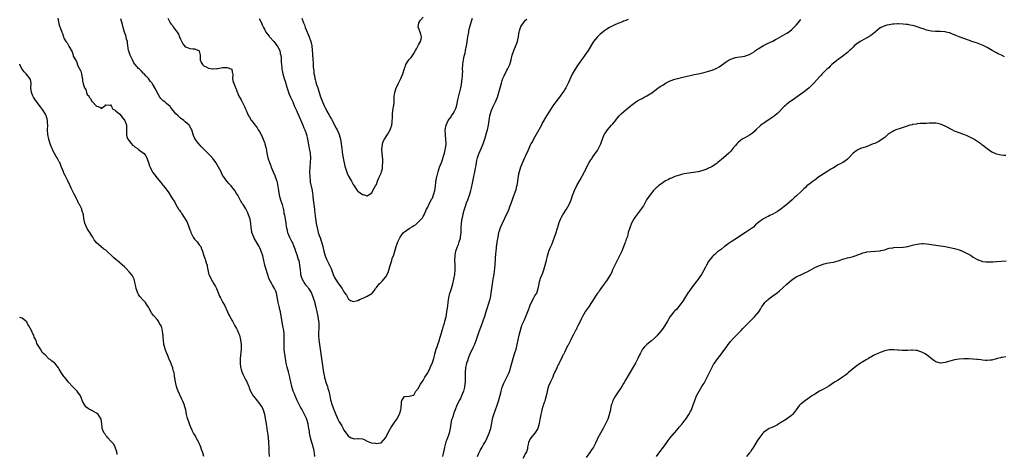
# Model space of a CAD drawing. Units: inches. Extents: x 2607000 to 2610000, y 1494000 to 1497000.
# Drawn here: x 2607000 to 2607422, y 1496380 to 1496566 of the extents above; entities that cross this region are included whole.
import ezdxf

# ---------------------------------------------------------------- set-up
doc = ezdxf.new("R2010")
doc.units = ezdxf.units.IN
doc.header["$MEASUREMENT"] = 0
doc.layers.add('LD26071494_10ft', color=61, linetype='Continuous')

msp = doc.modelspace()

# ---------------------------------------------------------------- linework, layer by layer
at = {"layer": 'LD26071494_10ft'}
for points, elevation in [([(2607016.4, 1496567), (2607016.67, 1496565.33), (2607017, 1496563.87), (2607017.25, 1496563.25), (2607017.31, 1496563), (2607017.45, 1496562.55), (2607018.06, 1496561), (2607018.35, 1496560.35), (2607018.76, 1496559), (2607019, 1496558.41), (2607019.85, 1496557), (2607020.37, 1496556.37), (2607021.05, 1496554.95), (2607022.49, 1496552.49), (2607022.88, 1496551), (2607023, 1496550.7), (2607023.94, 1496549), (2607024.4, 1496548.4), (2607025, 1496546.54), (2607026.17, 1496544.17), (2607026.45, 1496543), (2607026.82, 1496541.18), (2607026.87, 1496541), (2607027, 1496539.83), (2607027.26, 1496539.26), (2607027.26, 1496538.74), (2607027.82, 1496537), (2607028.33, 1496536.33), (2607028.63, 1496535), (2607029, 1496534.21), (2607029.64, 1496533.64), (2607029.81, 1496533), (2607030.44, 1496532.44), (2607031, 1496531.19), (2607031.13, 1496531.13), (2607031.22, 1496531), (2607033, 1496529.18), (2607033.62, 1496529), (2607034.66, 1496528.66), (2607035, 1496528.15), (2607036.1, 1496529), (2607036.67, 1496529.33), (2607037, 1496529.77), (2607038.31, 1496529.69), (2607039, 1496529.83), (2607039.33, 1496529), (2607039.96, 1496527.96), (2607041, 1496527.46), (2607041.16, 1496527.16), (2607041.32, 1496527), (2607043, 1496525.73), (2607043.56, 1496525), (2607044.16, 1496524.16), (2607045, 1496523.23), (2607045.13, 1496523), (2607045.74, 1496521), (2607045.82, 1496519), (2607045.8, 1496517.8), (2607045.85, 1496517), (2607046, 1496516), (2607046.44, 1496515), (2607047, 1496514.3), (2607047.96, 1496513), (2607048.45, 1496512.45), (2607049, 1496512.16), (2607049.6, 1496511.6), (2607050.49, 1496511), (2607050.77, 1496510.77), (2607051, 1496510.65), (2607053.09, 1496509.09), (2607053.18, 1496509), (2607053.99, 1496507.99), (2607054.58, 1496507), (2607055, 1496505.73), (2607055.26, 1496505), (2607055.66, 1496503.66), (2607055.92, 1496503), (2607056.96, 1496500.96), (2607057.84, 1496499.84), (2607058.46, 1496499), (2607059, 1496498.31), (2607060.51, 1496496.51), (2607061, 1496495.85), (2607061.39, 1496495.39), (2607061.69, 1496495), (2607062.3, 1496494.3), (2607063.2, 1496493), (2607064, 1496492), (2607065, 1496490.39), (2607065.88, 1496489), (2607066.34, 1496488.34), (2607066.94, 1496487), (2607068.18, 1496485), (2607068.58, 1496484.58), (2607069, 1496483.9), (2607069.41, 1496483.41), (2607069.58, 1496483), (2607070.51, 1496481.49), (2607070.91, 1496480.91), (2607071, 1496480.72), (2607071.7, 1496479.7), (2607071.98, 1496479), (2607072.57, 1496477.43), (2607072.76, 1496477), (2607073, 1496476.15), (2607073.35, 1496475.35), (2607073.44, 1496475), (2607074.39, 1496473), (2607075, 1496472.14), (2607075.56, 1496471.56), (2607076.06, 1496471), (2607077, 1496469.79), (2607077.37, 1496469.37), (2607077.65, 1496469), (2607078.05, 1496468.05), (2607078.44, 1496467), (2607079, 1496465), (2607079.53, 1496463.53), (2607079.76, 1496463), (2607080.05, 1496461.96), (2607080.34, 1496461), (2607080.45, 1496460.45), (2607080.64, 1496459), (2607081, 1496457.64), (2607081.15, 1496457), (2607081.78, 1496455.78), (2607082.14, 1496455), (2607083.32, 1496453), (2607083.92, 1496451.92), (2607084.4, 1496451), (2607085, 1496449.58), (2607085.74, 1496447.74), (2607086.06, 1496447), (2607087.11, 1496445), (2607087.81, 1496443.81), (2607089.15, 1496441), (2607089.77, 1496439.77), (2607090.11, 1496439), (2607091, 1496437.44), (2607091.22, 1496437), (2607091.89, 1496435.89), (2607092.34, 1496435), (2607093, 1496433.8), (2607093.41, 1496433), (2607093.89, 1496431.89), (2607094.23, 1496431), (2607094.74, 1496429), (2607094.96, 1496427), (2607094.93, 1496425), (2607094.6, 1496421), (2607094.55, 1496419), (2607094.74, 1496417.26), (2607094.78, 1496417), (2607094.84, 1496416.84), (2607095, 1496416.28), (2607095.34, 1496415.34), (2607095.43, 1496415), (2607095.77, 1496414.23), (2607097, 1496411.68), (2607097.24, 1496411.24), (2607098.22, 1496409), (2607098.44, 1496408.44), (2607099.02, 1496407.02), (2607100.19, 1496405), (2607101, 1496403.96), (2607101.45, 1496403.45), (2607103, 1496401.45), (2607103.98, 1496399.98), (2607104.38, 1496399), (2607105, 1496397.11), (2607105.04, 1496397), (2607105.43, 1496394.57), (2607105.65, 1496393), (2607105.89, 1496391.89), (2607106.03, 1496391), (2607106.17, 1496389.83), (2607106.31, 1496389), (2607106.36, 1496388.36), (2607106.67, 1496385.33), (2607106.65, 1496384.65), (2607106.8, 1496383), (2607106.89, 1496381), (2607107.05, 1496379.05)], 9050), ([(2607126.62, 1496379), (2607126.42, 1496380.42), (2607126.09, 1496382.09), (2607125.83, 1496383), (2607125.67, 1496383.67), (2607125.26, 1496385), (2607124.7, 1496387), (2607124.4, 1496388.4), (2607124.31, 1496389), (2607124.27, 1496389.73), (2607124.06, 1496391), (2607123.82, 1496391.82), (2607123.69, 1496393), (2607123.16, 1496394.84), (2607123, 1496395.25), (2607122.43, 1496396.43), (2607122.2, 1496397), (2607121.36, 1496398.64), (2607121, 1496399.32), (2607120.36, 1496400.36), (2607120, 1496401), (2607118.96, 1496403), (2607118.39, 1496404.39), (2607118.1, 1496405), (2607117.83, 1496405.83), (2607117.35, 1496407), (2607116.77, 1496409), (2607116.33, 1496411), (2607116.07, 1496412.07), (2607115.9, 1496413), (2607115.3, 1496415.3), (2607114.77, 1496417.23), (2607114.36, 1496419), (2607114.15, 1496420.15), (2607113.97, 1496421), (2607113.66, 1496423), (2607113.59, 1496423.59), (2607113.48, 1496425), (2607113.47, 1496426.53), (2607113.45, 1496427), (2607113.45, 1496427.45), (2607113.5, 1496429), (2607113.48, 1496431), (2607113.45, 1496431.45), (2607113.26, 1496433), (2607112.9, 1496435), (2607112.63, 1496436.63), (2607112.42, 1496437.58), (2607112.02, 1496440.02), (2607111.83, 1496441), (2607111.49, 1496442.51), (2607111.37, 1496443), (2607111.28, 1496443.28), (2607110.89, 1496445), (2607110.28, 1496448.28), (2607110.11, 1496449), (2607109.81, 1496449.81), (2607109.28, 1496451), (2607108.4, 1496452.4), (2607108.08, 1496453), (2607107.07, 1496455.07), (2607105.56, 1496459.56), (2607105.12, 1496461), (2607104.3, 1496465), (2607103.64, 1496467), (2607103, 1496468.44), (2607102.73, 1496469), (2607101, 1496471.94), (2607100.57, 1496472.57), (2607100.37, 1496473), (2607100.04, 1496473.96), (2607099.62, 1496475), (2607099.52, 1496475.52), (2607099.3, 1496477), (2607099.1, 1496479.1), (2607099, 1496479.81), (2607098.81, 1496480.81), (2607098.57, 1496481.43), (2607098.04, 1496483), (2607097.73, 1496483.73), (2607097, 1496485.16), (2607095.8, 1496487), (2607095.46, 1496487.46), (2607094.73, 1496488.73), (2607094.61, 1496489), (2607094.17, 1496489.83), (2607093.5, 1496491), (2607093, 1496491.73), (2607092.26, 1496493), (2607091, 1496494.6), (2607090.65, 1496495), (2607089.88, 1496495.88), (2607088.79, 1496497), (2607087.37, 1496499), (2607087.23, 1496499.23), (2607087, 1496499.66), (2607086.55, 1496500.55), (2607086.35, 1496501), (2607085.34, 1496503), (2607084.15, 1496505), (2607083, 1496506.58), (2607081.86, 1496507.86), (2607078.71, 1496511), (2607077.86, 1496511.86), (2607076.79, 1496513), (2607075.31, 1496515), (2607075.2, 1496515.2), (2607075, 1496515.69), (2607074.58, 1496516.58), (2607074.42, 1496517), (2607073.77, 1496519), (2607073.53, 1496519.53), (2607072.79, 1496520.79), (2607072.63, 1496521), (2607071, 1496522.49), (2607070.37, 1496523), (2607069, 1496524.06), (2607067.96, 1496525), (2607067, 1496525.92), (2607064.73, 1496528.73), (2607064.49, 1496529), (2607063, 1496530.4), (2607062.23, 1496531), (2607061.52, 1496531.52), (2607061, 1496532.11), (2607060.52, 1496532.52), (2607060.14, 1496533), (2607058.98, 1496535), (2607058.38, 1496536.38), (2607057, 1496538.76), (2607056.84, 1496539), (2607055.96, 1496539.96), (2607055.21, 1496541), (2607054.14, 1496542.14), (2607053.44, 1496543), (2607053.21, 1496543.21), (2607053, 1496543.42), (2607052.19, 1496544.19), (2607051.35, 1496545), (2607051, 1496545.31), (2607049.56, 1496547), (2607049.31, 1496547.31), (2607049, 1496547.77), (2607048.32, 1496549), (2607047.39, 1496551), (2607046.81, 1496552.81), (2607046.73, 1496553), (2607046.22, 1496556.22), (2607046.18, 1496557), (2607045.88, 1496557.88), (2607045.69, 1496559), (2607045.48, 1496559.48), (2607045, 1496561), (2607044.41, 1496563), (2607044.15, 1496564.15), (2607043.41, 1496566.59)], 9040), ([(2607063.55, 1496567), (2607064.56, 1496565), (2607065, 1496564.4), (2607065.62, 1496563.62), (2607066.02, 1496563), (2607067.5, 1496561), (2607068.08, 1496560.08), (2607068.59, 1496559), (2607069, 1496557.95), (2607069.94, 1496555.94), (2607070.66, 1496555), (2607071, 1496554.62), (2607071.56, 1496554.44), (2607073, 1496553.86), (2607074.26, 1496553.74), (2607075, 1496553.72), (2607076.88, 1496553), (2607076.94, 1496552.94), (2607077, 1496552.77), (2607077.41, 1496551), (2607077.4, 1496549.4), (2607077.41, 1496549), (2607077.9, 1496547.9), (2607078.4, 1496547), (2607079, 1496546.52), (2607079.92, 1496546.08), (2607081, 1496545.46), (2607082.72, 1496545.28), (2607083, 1496545.2), (2607084.59, 1496545.41), (2607085, 1496545.42), (2607086.38, 1496545.62), (2607087, 1496545.76), (2607088.27, 1496545.73), (2607089, 1496545.85), (2607090.92, 1496545), (2607090.95, 1496544.95), (2607091, 1496544.77), (2607091.23, 1496543.23), (2607091.37, 1496542.63), (2607091.32, 1496541), (2607091.51, 1496539.51), (2607091.78, 1496539), (2607092.46, 1496537.54), (2607092.74, 1496536.74), (2607093, 1496536.2), (2607093.25, 1496535.25), (2607093.41, 1496535), (2607093.79, 1496533.79), (2607094.33, 1496533), (2607094.57, 1496532.57), (2607095, 1496531.92), (2607095.26, 1496531.26), (2607095.4, 1496531), (2607096.37, 1496529), (2607096.62, 1496528.62), (2607097, 1496527.76), (2607097.19, 1496527.19), (2607097.27, 1496527), (2607098.2, 1496525), (2607098.52, 1496524.52), (2607099.26, 1496523.26), (2607099.43, 1496523), (2607101, 1496520.99), (2607101.85, 1496519.85), (2607102.35, 1496519), (2607103, 1496518.01), (2607103.53, 1496517), (2607104.02, 1496516.02), (2607104.5, 1496515), (2607105, 1496513.61), (2607105.2, 1496513), (2607105.65, 1496511), (2607105.81, 1496510.19), (2607106.01, 1496509), (2607106.49, 1496507), (2607107.16, 1496505), (2607107.67, 1496503.67), (2607107.89, 1496503), (2607108.69, 1496501), (2607109.41, 1496499.41), (2607109.57, 1496499), (2607109.86, 1496498.14), (2607110.31, 1496497), (2607110.47, 1496496.47), (2607110.78, 1496494.78), (2607110.98, 1496493), (2607111.32, 1496491), (2607111.91, 1496489), (2607112.58, 1496487), (2607113, 1496485.38), (2607113.08, 1496485), (2607113.35, 1496483.35), (2607113.59, 1496482.41), (2607114.01, 1496480.01), (2607114.2, 1496479), (2607114.36, 1496477.64), (2607114.47, 1496477), (2607114.59, 1496476.59), (2607114.93, 1496475), (2607115.75, 1496473), (2607116.15, 1496472.15), (2607116.77, 1496471), (2607117, 1496470.53), (2607117.44, 1496469.44), (2607117.98, 1496467.98), (2607118.33, 1496467), (2607119, 1496465.21), (2607119.07, 1496465), (2607119.48, 1496463.48), (2607119.66, 1496463), (2607119.86, 1496462.14), (2607120.05, 1496461), (2607120.24, 1496459), (2607120.38, 1496457.62), (2607120.49, 1496457), (2607120.62, 1496456.62), (2607121, 1496455.31), (2607121.11, 1496455), (2607122.35, 1496453), (2607122.62, 1496452.62), (2607123, 1496452.14), (2607123.53, 1496451.53), (2607123.92, 1496451), (2607125, 1496449.29), (2607125.17, 1496449), (2607125.94, 1496447), (2607126.15, 1496446.15), (2607126.52, 1496445), (2607126.61, 1496444.61), (2607127.05, 1496442.95), (2607127.5, 1496441), (2607127.91, 1496439), (2607128.22, 1496437), (2607128.25, 1496436.25), (2607128.34, 1496435), (2607128.32, 1496433.68), (2607128.23, 1496432.23), (2607128.2, 1496431), (2607128.29, 1496429), (2607128.53, 1496427), (2607130.26, 1496415), (2607130.67, 1496413), (2607130.73, 1496412.73), (2607131, 1496411.98), (2607131.23, 1496411.23), (2607131.51, 1496410.49), (2607132.02, 1496409), (2607132.2, 1496408.2), (2607132.56, 1496407), (2607132.96, 1496404.96), (2607133.31, 1496403.31), (2607134, 1496401), (2607134.3, 1496400.3), (2607134.78, 1496399), (2607135, 1496398.46), (2607135.66, 1496397), (2607136.5, 1496395), (2607137, 1496393.9), (2607137.57, 1496393), (2607138.1, 1496392.1), (2607138.71, 1496391), (2607139, 1496390.32), (2607139.98, 1496389), (2607140.44, 1496388.44), (2607141, 1496387.58), (2607141.44, 1496387.44), (2607142.23, 1496387), (2607143, 1496386.63), (2607143.44, 1496386.56), (2607145, 1496386.76), (2607145.27, 1496386.73), (2607147, 1496386.6), (2607147.75, 1496386.25), (2607149, 1496385.59), (2607150.44, 1496385), (2607150.85, 1496384.85), (2607151, 1496384.81), (2607152.63, 1496384.63), (2607153, 1496384.56), (2607154.82, 1496384.82), (2607155, 1496384.82), (2607157, 1496387.12), (2607157.87, 1496389), (2607159.04, 1496390.96), (2607159.21, 1496391.21), (2607160.6, 1496393.4), (2607161, 1496393.97), (2607161.44, 1496394.56), (2607161.71, 1496395), (2607162.57, 1496396.57), (2607162.83, 1496397), (2607162.88, 1496397.12), (2607163, 1496397.59), (2607163.52, 1496399), (2607163.61, 1496399.61), (2607163.78, 1496402.22), (2607163.96, 1496403), (2607165, 1496404.64), (2607167, 1496404.84), (2607167.56, 1496405), (2607168.75, 1496405.25), (2607169, 1496405.34), (2607169.61, 1496406.39), (2607169.94, 1496407), (2607171, 1496408.27), (2607171.35, 1496409), (2607171.96, 1496410.04), (2607172.57, 1496411), (2607173, 1496411.57), (2607173.8, 1496413), (2607175, 1496414.86), (2607176.04, 1496417), (2607176.32, 1496417.68), (2607177, 1496419.26), (2607177.57, 1496421), (2607177.87, 1496422.13), (2607178.12, 1496423), (2607178.64, 1496425), (2607179, 1496426.05), (2607179.29, 1496427), (2607180, 1496429), (2607180.22, 1496429.78), (2607180.65, 1496431), (2607181.24, 1496433), (2607181.62, 1496434.38), (2607181.82, 1496435), (2607182.18, 1496436.18), (2607182.4, 1496437), (2607182.87, 1496438.87), (2607183.26, 1496441), (2607183.44, 1496442.56), (2607183.62, 1496443.62), (2607183.75, 1496445), (2607183.89, 1496446.11), (2607184.04, 1496447), (2607184.55, 1496449), (2607184.67, 1496449.33), (2607185.2, 1496451), (2607185.81, 1496453), (2607186.25, 1496455), (2607186.59, 1496457), (2607186.8, 1496459), (2607186.78, 1496461.22), (2607186.67, 1496463), (2607186.71, 1496465), (2607186.74, 1496465.26), (2607187.08, 1496467), (2607187.8, 1496469), (2607188.16, 1496469.84), (2607188.56, 1496471), (2607189, 1496472.57), (2607189.09, 1496473), (2607189.31, 1496475), (2607189.39, 1496477), (2607189.54, 1496479), (2607189.83, 1496481), (2607190, 1496482), (2607190.23, 1496483), (2607190.66, 1496484.66), (2607190.73, 1496485), (2607191.29, 1496486.71), (2607191.68, 1496487.68), (2607192.19, 1496489), (2607192.93, 1496491), (2607193.52, 1496493), (2607193.82, 1496494.18), (2607194.21, 1496496.21), (2607194.82, 1496499), (2607195.22, 1496501), (2607195.45, 1496502.55), (2607195.73, 1496503.73), (2607195.89, 1496505), (2607196.05, 1496505.95), (2607196.37, 1496507), (2607197, 1496508.69), (2607197.1, 1496509), (2607197.96, 1496511), (2607198.79, 1496513), (2607199.3, 1496514.7), (2607199.59, 1496515.59), (2607200.22, 1496517.78), (2607200.65, 1496519), (2607201.1, 1496521), (2607201.32, 1496523), (2607201.65, 1496525), (2607201.99, 1496526.01), (2607202.29, 1496527), (2607203, 1496528.74), (2607204.05, 1496531), (2607204.89, 1496533.11), (2607205.5, 1496535), (2607206.08, 1496537), (2607206.64, 1496539), (2607207, 1496540.18), (2607207.28, 1496541), (2607207.77, 1496542.23), (2607209, 1496544.69), (2607209.19, 1496545), (2607209.77, 1496546.23), (2607210.17, 1496547), (2607210.79, 1496549), (2607211.26, 1496551), (2607211.9, 1496553), (2607213, 1496555.47), (2607213.57, 1496557), (2607213.67, 1496557.67), (2607213.99, 1496559), (2607214.15, 1496560.15), (2607214.3, 1496561), (2607214.44, 1496561.56), (2607214.85, 1496563), (2607215, 1496563.34), (2607216.13, 1496565), (2607216.51, 1496565.49), (2607217, 1496566.03), (2607217.54, 1496566.46)], 9030), ([(2607102.68, 1496566.68), (2607103, 1496566.16), (2607103.65, 1496565), (2607104.06, 1496564.06), (2607104.6, 1496563), (2607105, 1496562.26), (2607105.63, 1496561), (2607106.2, 1496560.2), (2607107, 1496559.25), (2607107.16, 1496559), (2607109, 1496556.93), (2607110.43, 1496555), (2607111, 1496554.1), (2607111.51, 1496553), (2607111.77, 1496551.77), (2607111.99, 1496551), (2607112.16, 1496549.84), (2607112.17, 1496549), (2607112.13, 1496548.13), (2607112.28, 1496547), (2607112.42, 1496545.58), (2607112.44, 1496545), (2607112.56, 1496544.56), (2607112.85, 1496543), (2607113.5, 1496541), (2607113.92, 1496539.92), (2607114.6, 1496537.4), (2607115, 1496536.08), (2607115.34, 1496535), (2607115.59, 1496534.41), (2607116.2, 1496533), (2607116.46, 1496532.46), (2607117.09, 1496531.09), (2607117.94, 1496529), (2607118.81, 1496527), (2607119, 1496526.61), (2607119.7, 1496525), (2607121.44, 1496521), (2607121.88, 1496519.88), (2607122.3, 1496519), (2607123.03, 1496517), (2607123.51, 1496515), (2607124.22, 1496511), (2607124.55, 1496509), (2607124.67, 1496507), (2607124.38, 1496503), (2607124.33, 1496501), (2607124.38, 1496499), (2607124.59, 1496497), (2607124.65, 1496496.65), (2607125.44, 1496493), (2607125.63, 1496491.63), (2607125.69, 1496491), (2607125.73, 1496490.27), (2607125.88, 1496489), (2607126.03, 1496488.03), (2607126.14, 1496487), (2607126.41, 1496485), (2607126.46, 1496484.46), (2607126.85, 1496481), (2607127.17, 1496478.83), (2607127.52, 1496477), (2607127.81, 1496475.81), (2607128.05, 1496475), (2607128.66, 1496473.34), (2607128.82, 1496472.82), (2607129.35, 1496471.35), (2607129.49, 1496471), (2607129.98, 1496469), (2607130.41, 1496467), (2607130.98, 1496465), (2607131.62, 1496463.62), (2607131.88, 1496463), (2607132.73, 1496461.27), (2607132.92, 1496460.92), (2607133, 1496460.71), (2607133.55, 1496459.55), (2607134.12, 1496457.88), (2607134.45, 1496457), (2607135, 1496455.75), (2607135.46, 1496455), (2607136.9, 1496452.9), (2607137, 1496452.71), (2607137.79, 1496451.79), (2607138.27, 1496451), (2607139, 1496449.63), (2607139.48, 1496449), (2607140.11, 1496448.11), (2607140.69, 1496447), (2607141, 1496446.51), (2607141.94, 1496445.94), (2607143, 1496445.41), (2607144.25, 1496445.75), (2607145, 1496445.87), (2607145.76, 1496446.24), (2607147.56, 1496447), (2607149, 1496447.76), (2607150.74, 1496448.74), (2607151, 1496448.86), (2607151.18, 1496449), (2607152.04, 1496449.96), (2607152.63, 1496451), (2607153, 1496451.48), (2607154.23, 1496453), (2607154.64, 1496453.36), (2607155.64, 1496454.36), (2607156.15, 1496455), (2607157, 1496455.96), (2607158.09, 1496457.91), (2607158.86, 1496460.86), (2607159.44, 1496462.56), (2607159.56, 1496463), (2607159.82, 1496463.82), (2607160.5, 1496465.5), (2607160.88, 1496467), (2607161.46, 1496469), (2607161.9, 1496470.1), (2607162.18, 1496471), (2607163, 1496472.72), (2607163.16, 1496473), (2607163.94, 1496474.06), (2607164.68, 1496475), (2607165, 1496475.32), (2607167, 1496476.75), (2607167.42, 1496477), (2607168.44, 1496477.56), (2607169, 1496477.98), (2607169.7, 1496478.3), (2607170.52, 1496479), (2607172.55, 1496481), (2607172.72, 1496481.28), (2607173, 1496481.87), (2607173.46, 1496482.54), (2607174.55, 1496485), (2607175, 1496485.93), (2607175.47, 1496487), (2607176.03, 1496488.03), (2607176.67, 1496489.33), (2607177, 1496489.8), (2607177.29, 1496490.71), (2607177.61, 1496491.61), (2607178.03, 1496493), (2607178.2, 1496493.8), (2607178.39, 1496495), (2607178.44, 1496496.44), (2607178.52, 1496497), (2607178.6, 1496497.4), (2607178.85, 1496499), (2607179, 1496499.39), (2607179.45, 1496501), (2607180.13, 1496503), (2607180.9, 1496505.1), (2607181, 1496505.32), (2607181.77, 1496507.77), (2607182.14, 1496509), (2607182.53, 1496510.53), (2607182.63, 1496511), (2607182.87, 1496512.87), (2607182.87, 1496513), (2607182.85, 1496513.15), (2607182.81, 1496515), (2607182.67, 1496516.67), (2607182.6, 1496517), (2607182.55, 1496519), (2607182.88, 1496521), (2607183.78, 1496523), (2607185, 1496524.61), (2607185.24, 1496525), (2607185.98, 1496526.02), (2607186.45, 1496527), (2607187, 1496528.25), (2607187.29, 1496529), (2607187.65, 1496530.35), (2607187.94, 1496531.94), (2607188.16, 1496533), (2607189.16, 1496537), (2607189.48, 1496538.52), (2607189.83, 1496541), (2607189.91, 1496541.91), (2607189.97, 1496543), (2607190, 1496544), (2607189.97, 1496545), (2607190.06, 1496547), (2607190.22, 1496548.22), (2607190.35, 1496549), (2607190.71, 1496550.71), (2607191, 1496551.97), (2607191.27, 1496553), (2607191.68, 1496555), (2607191.8, 1496555.8), (2607192.01, 1496557.99), (2607192.17, 1496559), (2607192.58, 1496561), (2607192.68, 1496561.32), (2607193, 1496562.79), (2607193.93, 1496566.07), (2607194.17, 1496567)], 9020), ([(2607120.97, 1496567), (2607121.78, 1496565), (2607122.12, 1496564.12), (2607122.51, 1496563), (2607123.31, 1496561), (2607124.16, 1496559), (2607124.88, 1496557), (2607125.24, 1496555), (2607125.53, 1496551.53), (2607125.79, 1496549), (2607125.87, 1496547.87), (2607125.93, 1496546.07), (2607126.01, 1496545), (2607126.14, 1496544.14), (2607126.23, 1496543), (2607126.38, 1496542.38), (2607126.59, 1496541), (2607126.7, 1496540.7), (2607127, 1496539.49), (2607127.12, 1496539.12), (2607127.2, 1496538.8), (2607127.83, 1496537), (2607128.12, 1496536.12), (2607128.44, 1496535), (2607129, 1496533.19), (2607129.88, 1496531), (2607130.75, 1496529), (2607131, 1496528.47), (2607131.53, 1496527.53), (2607131.77, 1496527), (2607132.67, 1496525.33), (2607133, 1496524.74), (2607133.67, 1496523.67), (2607134, 1496523), (2607135.81, 1496519.81), (2607136.22, 1496519), (2607137.08, 1496517), (2607137.6, 1496515), (2607137.87, 1496513), (2607137.98, 1496511.98), (2607138.12, 1496511), (2607138.33, 1496509.67), (2607138.47, 1496508.47), (2607139, 1496505.44), (2607139.1, 1496505), (2607139.48, 1496503.48), (2607140.48, 1496500.48), (2607141, 1496499.15), (2607142.33, 1496497), (2607143, 1496495.6), (2607143.43, 1496495), (2607144.7, 1496493), (2607144.84, 1496492.84), (2607145, 1496492.69), (2607146.04, 1496492.04), (2607147, 1496491.34), (2607147.28, 1496491.29), (2607148.14, 1496491), (2607149, 1496490.79), (2607149.49, 1496491), (2607151, 1496491.99), (2607151.51, 1496493), (2607152.03, 1496493.97), (2607152.66, 1496495), (2607153, 1496495.59), (2607153.53, 1496497), (2607153.88, 1496498.12), (2607155, 1496500.53), (2607155.16, 1496501), (2607155.55, 1496502.45), (2607155.66, 1496503), (2607155.66, 1496503.66), (2607155.78, 1496505), (2607155.73, 1496506.27), (2607155.5, 1496509), (2607155.38, 1496510.62), (2607155.38, 1496511), (2607155.46, 1496511.46), (2607155.58, 1496513), (2607155.96, 1496514.04), (2607156.41, 1496515), (2607157.74, 1496517), (2607158.89, 1496519), (2607159.55, 1496521), (2607159.71, 1496522.29), (2607159.81, 1496523), (2607159.88, 1496523.88), (2607159.86, 1496525), (2607159.93, 1496526.07), (2607160.2, 1496528.2), (2607160.38, 1496529), (2607160.52, 1496529.48), (2607160.56, 1496531), (2607160.55, 1496532.55), (2607160.68, 1496533.32), (2607160.88, 1496535), (2607161.52, 1496537), (2607161.98, 1496538.02), (2607162.47, 1496539), (2607163.51, 1496541), (2607163.96, 1496542.04), (2607164.32, 1496543), (2607165, 1496545.38), (2607165.47, 1496546.53), (2607165.68, 1496547), (2607166.69, 1496548.69), (2607167, 1496549.16), (2607167.97, 1496550.03), (2607169, 1496551.82), (2607169.79, 1496553), (2607170.25, 1496553.75), (2607171, 1496555.43), (2607171.94, 1496557), (2607172.13, 1496557.87), (2607172.33, 1496559), (2607172.08, 1496560.08), (2607171.73, 1496561), (2607171, 1496562.74), (2607170.94, 1496563), (2607171, 1496563.99), (2607171.15, 1496565), (2607171.98, 1496566.02), (2607173, 1496567.41)], 9010), ([(2607261, 1496566.38), (2607260.01, 1496565.99), (2607259, 1496565.64), (2607258.57, 1496565.43), (2607257, 1496564.76), (2607256.61, 1496564.61), (2607255, 1496563.88), (2607253, 1496562.95), (2607251.82, 1496562.18), (2607251, 1496561.7), (2607249, 1496560.09), (2607247.81, 1496559), (2607246.1, 1496557), (2607243.77, 1496553), (2607242.38, 1496551), (2607241.78, 1496550.22), (2607240.96, 1496549.04), (2607239.32, 1496546.68), (2607238.23, 1496545), (2607237, 1496542.97), (2607236.34, 1496541.66), (2607235.39, 1496539.39), (2607235, 1496538.53), (2607234.2, 1496537), (2607232.97, 1496535), (2607232.13, 1496533.87), (2607231.49, 1496533), (2607231, 1496532.38), (2607229.94, 1496531), (2607228.68, 1496529.32), (2607227.18, 1496527), (2607227, 1496526.69), (2607225.94, 1496525), (2607224.15, 1496521.85), (2607223.77, 1496521), (2607222.73, 1496519), (2607221.59, 1496517), (2607221, 1496516.02), (2607220.41, 1496515), (2607219.92, 1496514.08), (2607219.28, 1496513), (2607219, 1496512.44), (2607218.31, 1496511), (2607217.94, 1496510.06), (2607217, 1496507.97), (2607216.59, 1496507), (2607215.64, 1496505), (2607214.78, 1496503), (2607214.16, 1496501), (2607213.99, 1496499.99), (2607213.78, 1496499), (2607213.66, 1496498.34), (2607213.5, 1496497), (2607213.21, 1496495.21), (2607213, 1496494.28), (2607212.74, 1496493.26), (2607211.91, 1496491), (2607211.63, 1496490.37), (2607211.21, 1496489), (2607210.49, 1496487), (2607210.03, 1496485.97), (2607209.73, 1496485), (2607208.89, 1496483), (2607208.28, 1496481.72), (2607207.96, 1496481), (2607206.95, 1496478.95), (2607206.1, 1496477), (2607205.61, 1496475.61), (2607205.42, 1496475), (2607205.02, 1496473), (2607204.72, 1496471), (2607204.49, 1496469.51), (2607204.43, 1496469), (2607204.38, 1496468.38), (2607204.19, 1496467), (2607204.07, 1496465.93), (2607203.97, 1496463.97), (2607203.73, 1496461), (2607203.59, 1496459.59), (2607203.51, 1496458.49), (2607203.34, 1496457), (2607203, 1496455), (2607202.62, 1496453), (2607202.33, 1496451), (2607202.1, 1496449), (2607201.74, 1496447), (2607201.59, 1496446.41), (2607201.19, 1496445), (2607200.17, 1496441.83), (2607199.89, 1496441), (2607199.3, 1496439), (2607198.67, 1496437), (2607197.97, 1496435), (2607197, 1496432.4), (2607195.78, 1496429), (2607195.01, 1496426.99), (2607194.42, 1496425.58), (2607193.11, 1496422.89), (2607192.5, 1496421.5), (2607192.33, 1496421), (2607192.03, 1496420.03), (2607191.68, 1496419), (2607191.27, 1496417), (2607191.11, 1496415.11), (2607191.03, 1496411.03), (2607190.81, 1496409), (2607190.77, 1496408.77), (2607190.3, 1496407), (2607189.54, 1496405), (2607189, 1496403.84), (2607188.56, 1496403), (2607188.07, 1496401.93), (2607187.55, 1496401), (2607186.75, 1496399), (2607186.28, 1496397.72), (2607186.03, 1496397), (2607185.59, 1496395.59), (2607185.26, 1496394.74), (2607184.92, 1496393.08), (2607184.62, 1496391), (2607184.35, 1496389.65), (2607184.18, 1496389), (2607183.73, 1496387.73), (2607183.49, 1496387), (2607183, 1496385.78), (2607182.79, 1496385.21), (2607182.73, 1496385), (2607182.65, 1496384.65), (2607182.2, 1496383), (2607182.03, 1496382.03), (2607181.82, 1496381), (2607181.38, 1496379)], 9040), ([(2607196.38, 1496379), (2607197, 1496380.48), (2607197.2, 1496381), (2607197.5, 1496381.5), (2607198.31, 1496383), (2607199, 1496384.16), (2607199.54, 1496385), (2607200.04, 1496385.96), (2607200.55, 1496387), (2607201, 1496388.02), (2607201.39, 1496389), (2607201.8, 1496390.2), (2607202.05, 1496391), (2607202.55, 1496393.45), (2607202.81, 1496395), (2607203, 1496395.68), (2607203.38, 1496397), (2607204.14, 1496399), (2607204.85, 1496401), (2607205.36, 1496402.64), (2607206.32, 1496406.32), (2607206.48, 1496407), (2607207, 1496408.68), (2607207.11, 1496409), (2607207.62, 1496410.38), (2607207.92, 1496411), (2607208.98, 1496413.02), (2607209.64, 1496414.36), (2607209.92, 1496415), (2607210.35, 1496416.35), (2607210.58, 1496417), (2607211.06, 1496418.94), (2607211.65, 1496421), (2607212.3, 1496423), (2607212.91, 1496425), (2607213.4, 1496427), (2607213.8, 1496429), (2607214.23, 1496431), (2607214.64, 1496432.64), (2607215.29, 1496434.71), (2607215.36, 1496435), (2607215.58, 1496435.58), (2607216.17, 1496437), (2607216.45, 1496437.55), (2607217.05, 1496438.95), (2607218.18, 1496441.82), (2607218.61, 1496443), (2607219, 1496444.01), (2607219.45, 1496445), (2607219.96, 1496446.04), (2607220.56, 1496447), (2607221, 1496447.82), (2607221.74, 1496449), (2607222.43, 1496451), (2607222.77, 1496453), (2607223, 1496453.97), (2607223.22, 1496454.78), (2607223.44, 1496455.44), (2607224.05, 1496457), (2607224.33, 1496457.67), (2607224.74, 1496459), (2607225.35, 1496461), (2607225.92, 1496463), (2607226.43, 1496465), (2607226.56, 1496465.44), (2607226.98, 1496467), (2607227.8, 1496469), (2607228.18, 1496469.82), (2607228.65, 1496471), (2607229.42, 1496473), (2607229.83, 1496474.17), (2607230.09, 1496475), (2607230.49, 1496476.49), (2607231.21, 1496478.79), (2607231.26, 1496479), (2607232.12, 1496481), (2607232.41, 1496481.59), (2607233, 1496482.62), (2607234.54, 1496485), (2607235.65, 1496487), (2607236.47, 1496489), (2607237.1, 1496490.9), (2607237.95, 1496493), (2607239, 1496495.16), (2607240.38, 1496497.62), (2607242.21, 1496501), (2607242.47, 1496501.53), (2607243, 1496502.64), (2607244.28, 1496505), (2607244.57, 1496505.43), (2607245, 1496506.15), (2607245.35, 1496506.65), (2607245.55, 1496507), (2607246.88, 1496508.88), (2607247.82, 1496510.18), (2607248.28, 1496511), (2607249.21, 1496513), (2607249.69, 1496514.31), (2607249.91, 1496515), (2607250.76, 1496517), (2607251, 1496517.38), (2607252.11, 1496519), (2607253, 1496520.09), (2607253.86, 1496521), (2607254.43, 1496521.57), (2607255, 1496522.33), (2607255.32, 1496522.68), (2607255.54, 1496523), (2607257.11, 1496525), (2607258.04, 1496525.96), (2607259.1, 1496526.9), (2607261.69, 1496529), (2607262.39, 1496529.61), (2607263.5, 1496530.5), (2607264.24, 1496531), (2607265, 1496531.5), (2607266, 1496532), (2607267, 1496532.55), (2607267.91, 1496533), (2607269, 1496533.58), (2607271.11, 1496534.89), (2607273, 1496536.36), (2607273.9, 1496537), (2607275, 1496537.76), (2607275.79, 1496538.21), (2607277, 1496539.02), (2607279, 1496540.06), (2607281, 1496540.77), (2607284.4, 1496541.6), (2607285, 1496541.78), (2607287, 1496542.27), (2607289.29, 1496542.71), (2607291.01, 1496543.01), (2607293, 1496543.48), (2607295, 1496544), (2607296.43, 1496544.43), (2607297, 1496544.58), (2607298.7, 1496545.3), (2607299, 1496545.47), (2607299.95, 1496546.05), (2607303, 1496548.26), (2607304.31, 1496549), (2607304.74, 1496549.26), (2607305, 1496549.39), (2607306.15, 1496549.85), (2607307, 1496550.06), (2607307.77, 1496550.23), (2607309, 1496550.38), (2607311, 1496550.65), (2607311.28, 1496550.72), (2607313, 1496551.3), (2607315, 1496552.55), (2607315.58, 1496553), (2607316.41, 1496553.59), (2607317, 1496553.95), (2607317.62, 1496554.38), (2607319, 1496555.18), (2607319.35, 1496555.35), (2607321, 1496556.2), (2607323, 1496557.1), (2607324.23, 1496557.77), (2607325, 1496558.16), (2607327, 1496559.31), (2607329, 1496560.52), (2607329.69, 1496561), (2607331, 1496561.98), (2607332.1, 1496563), (2607333, 1496563.92), (2607333.89, 1496565), (2607335, 1496566.38)], 9050), ([(2607422.39, 1496550.39), (2607421.05, 1496551), (2607419.7, 1496551.7), (2607419, 1496552.01), (2607418.38, 1496552.38), (2607417.14, 1496553), (2607415, 1496554.3), (2607413.23, 1496555.23), (2607411.82, 1496555.82), (2607410.32, 1496556.32), (2607408.81, 1496556.81), (2607407, 1496557.43), (2607405, 1496558.16), (2607402.95, 1496559), (2607401.55, 1496559.55), (2607401, 1496559.81), (2607400.09, 1496560.09), (2607399, 1496560.58), (2607398.65, 1496560.65), (2607397.36, 1496561), (2607397, 1496561.08), (2607395, 1496561.21), (2607393, 1496561.23), (2607392.74, 1496561.26), (2607391, 1496561.4), (2607390.44, 1496561.56), (2607389, 1496561.83), (2607387.69, 1496562.31), (2607387, 1496562.5), (2607385, 1496563.26), (2607383.63, 1496563.63), (2607383, 1496563.83), (2607381.98, 1496563.98), (2607381, 1496564.16), (2607380.22, 1496564.22), (2607379, 1496564.35), (2607377, 1496564.45), (2607376.47, 1496564.47), (2607375, 1496564.4), (2607374.36, 1496564.36), (2607373, 1496564.13), (2607371.92, 1496563.92), (2607371, 1496563.67), (2607369.41, 1496563), (2607369.16, 1496562.84), (2607369, 1496562.77), (2607368.05, 1496561.95), (2607367, 1496561.12), (2607366.87, 1496561), (2607365, 1496559.55), (2607364.17, 1496559), (2607363, 1496558.29), (2607361, 1496557.28), (2607360.5, 1496557), (2607359, 1496555.95), (2607357.97, 1496555), (2607357.5, 1496554.5), (2607357, 1496554.06), (2607356.49, 1496553.51), (2607355.94, 1496553), (2607355, 1496552.2), (2607353.25, 1496550.75), (2607353, 1496550.61), (2607352.09, 1496549.91), (2607351, 1496549.16), (2607349, 1496547.57), (2607348.36, 1496547), (2607347.69, 1496546.31), (2607347, 1496545.7), (2607346.64, 1496545.36), (2607346.25, 1496545), (2607344.21, 1496543), (2607343.65, 1496542.36), (2607343, 1496541.71), (2607340.61, 1496539), (2607339.83, 1496538.17), (2607338.59, 1496537), (2607337, 1496535.74), (2607336.01, 1496535), (2607331, 1496531.52), (2607330.3, 1496531), (2607329, 1496529.99), (2607328.47, 1496529.53), (2607327.88, 1496529), (2607325, 1496526.08), (2607323.73, 1496525), (2607323, 1496524.44), (2607319.7, 1496522.3), (2607319, 1496521.83), (2607318.52, 1496521.48), (2607317.9, 1496521), (2607315.79, 1496519), (2607315.4, 1496518.6), (2607314.31, 1496517.69), (2607313, 1496516.82), (2607311, 1496515.67), (2607309.9, 1496515), (2607309.36, 1496514.64), (2607309, 1496514.33), (2607308.26, 1496513.74), (2607307.54, 1496513), (2607307, 1496512.35), (2607305.92, 1496511), (2607305, 1496509.94), (2607304.13, 1496509), (2607301.89, 1496507), (2607301, 1496506.27), (2607300.28, 1496505.72), (2607299.43, 1496505), (2607299, 1496504.66), (2607297, 1496503.3), (2607296.4, 1496503), (2607295.43, 1496502.57), (2607295, 1496502.3), (2607293.85, 1496501.85), (2607293, 1496501.59), (2607292.51, 1496501.49), (2607291, 1496501.11), (2607289, 1496500.78), (2607287, 1496500.51), (2607285, 1496500.17), (2607283.92, 1496499.92), (2607283, 1496499.66), (2607281.05, 1496499.05), (2607279.62, 1496498.38), (2607279, 1496498.21), (2607278.26, 1496497.74), (2607277, 1496497.14), (2607275, 1496495.81), (2607273.93, 1496495), (2607273.47, 1496494.53), (2607273, 1496494.18), (2607272.44, 1496493.56), (2607271.81, 1496493), (2607270.23, 1496491), (2607268.88, 1496489), (2607268.7, 1496488.7), (2607267.53, 1496486.47), (2607267, 1496485.74), (2607266.73, 1496485.27), (2607265, 1496483), (2607264.17, 1496481.83), (2607263.62, 1496481), (2607263, 1496479.99), (2607262.48, 1496479), (2607261.65, 1496477), (2607261.04, 1496475.04), (2607260.64, 1496473.36), (2607260.49, 1496473), (2607260.16, 1496472.16), (2607259.83, 1496471), (2607259.61, 1496470.39), (2607259, 1496468.91), (2607258.28, 1496467), (2607257.84, 1496466.16), (2607257.31, 1496465), (2607257, 1496464.43), (2607256.27, 1496463), (2607255.87, 1496462.13), (2607255.28, 1496461), (2607254.33, 1496459), (2607253.94, 1496458.06), (2607253.35, 1496457), (2607251.72, 1496454.28), (2607251, 1496453.42), (2607250.84, 1496453.16), (2607249.98, 1496451.98), (2607249.3, 1496451), (2607249, 1496450.62), (2607248.36, 1496449.64), (2607247.88, 1496449), (2607247, 1496447.75), (2607245.29, 1496445), (2607243.93, 1496443), (2607243.57, 1496442.43), (2607242.73, 1496441.27), (2607242.57, 1496441), (2607241.45, 1496439), (2607241.3, 1496438.7), (2607241, 1496438.15), (2607240.61, 1496437.39), (2607239.44, 1496435), (2607239.32, 1496434.68), (2607239, 1496434.09), (2607238.64, 1496433.36), (2607238.43, 1496433), (2607237.82, 1496431.82), (2607237.42, 1496431), (2607236.58, 1496429.42), (2607236.39, 1496429), (2607235.22, 1496426.78), (2607235, 1496426.4), (2607233.62, 1496423.62), (2607233.22, 1496422.78), (2607233, 1496422.39), (2607232.38, 1496421), (2607231.71, 1496419.71), (2607231.37, 1496419), (2607231.26, 1496418.74), (2607231, 1496418.31), (2607230.58, 1496417.42), (2607230.34, 1496417), (2607229.77, 1496415.77), (2607229.44, 1496415), (2607229, 1496413.93), (2607228.65, 1496413), (2607227.74, 1496411), (2607227.49, 1496410.51), (2607227, 1496409.6), (2607226.82, 1496409.18), (2607226.19, 1496407), (2607226.05, 1496405.95), (2607225.82, 1496405), (2607225.35, 1496403.35), (2607225.26, 1496402.74), (2607225, 1496402.19), (2607224.72, 1496401.28), (2607224.59, 1496401), (2607224.35, 1496400.35), (2607223.94, 1496399), (2607223.8, 1496398.2), (2607223.48, 1496397), (2607223.16, 1496394.84), (2607223, 1496393.96), (2607222.88, 1496393.12), (2607222.23, 1496391), (2607220.99, 1496389.01), (2607219.24, 1496387), (2607219, 1496386.61), (2607218.28, 1496385), (2607218.07, 1496384.07), (2607217.86, 1496383), (2607217.75, 1496382.25), (2607217.35, 1496381), (2607217, 1496380.31), (2607215.83, 1496378.17)], 9060), ([(2607078.94, 1496379), (2607078.49, 1496380.49), (2607078.37, 1496381), (2607078.01, 1496382.01), (2607077.71, 1496383), (2607077, 1496384.76), (2607076.89, 1496385), (2607075.74, 1496387), (2607075.49, 1496387.49), (2607075, 1496388.36), (2607074.58, 1496389), (2607074.16, 1496389.84), (2607073.62, 1496391), (2607073.47, 1496391.47), (2607072.17, 1496395), (2607071.87, 1496395.87), (2607071.61, 1496397), (2607071.22, 1496399), (2607071, 1496399.8), (2607070.72, 1496400.72), (2607070.65, 1496401), (2607069.82, 1496403), (2607069.55, 1496403.55), (2607068.03, 1496407), (2607067.73, 1496407.73), (2607067.31, 1496409), (2607067, 1496410.31), (2607066.82, 1496411), (2607066.57, 1496412.57), (2607066.44, 1496413.56), (2607066.19, 1496415), (2607065.89, 1496415.89), (2607065.66, 1496417), (2607065, 1496418.78), (2607064.91, 1496419), (2607064.25, 1496420.25), (2607063.99, 1496421), (2607063.33, 1496422.67), (2607063.13, 1496423.13), (2607062.45, 1496425), (2607062.22, 1496425.78), (2607061.88, 1496427), (2607061.65, 1496429), (2607061.6, 1496429.6), (2607061.55, 1496431), (2607061.46, 1496431.46), (2607061.29, 1496433), (2607061, 1496434.12), (2607060.69, 1496435), (2607060.01, 1496436.01), (2607059.52, 1496437), (2607059, 1496437.67), (2607057.77, 1496439), (2607057.39, 1496439.39), (2607057, 1496440.05), (2607056.54, 1496440.54), (2607055.54, 1496442.46), (2607055.23, 1496443), (2607055, 1496443.43), (2607054.32, 1496444.32), (2607053.9, 1496445), (2607053, 1496446.06), (2607051.55, 1496447.55), (2607051, 1496448.46), (2607050.76, 1496448.76), (2607050.18, 1496450.18), (2607049.97, 1496451), (2607049.83, 1496451.83), (2607049.57, 1496453), (2607049.05, 1496455), (2607048.4, 1496456.4), (2607048.01, 1496457), (2607047, 1496458.2), (2607045.63, 1496459.63), (2607045, 1496460.25), (2607044.09, 1496461), (2607041.77, 1496463), (2607041.34, 1496463.34), (2607040.26, 1496464.26), (2607039.56, 1496465), (2607037.4, 1496467), (2607037.18, 1496467.18), (2607037, 1496467.39), (2607036.01, 1496468.01), (2607035, 1496468.91), (2607034.87, 1496469), (2607033, 1496470.6), (2607032.64, 1496471), (2607031.94, 1496471.94), (2607031.36, 1496473), (2607031, 1496473.59), (2607030.08, 1496475), (2607029.66, 1496475.66), (2607029, 1496476.75), (2607028.82, 1496477), (2607027.88, 1496479), (2607027.77, 1496479.77), (2607027.51, 1496481), (2607027.33, 1496482.67), (2607027.27, 1496483), (2607027.17, 1496483.17), (2607027, 1496483.77), (2607026.67, 1496484.67), (2607026.61, 1496485), (2607026.33, 1496485.67), (2607025.64, 1496487), (2607025.39, 1496487.39), (2607025, 1496488.26), (2607024.75, 1496488.75), (2607024.65, 1496489), (2607023.41, 1496491.41), (2607023, 1496492.32), (2607022.1, 1496494.1), (2607021.7, 1496495), (2607021.45, 1496495.45), (2607021, 1496496.43), (2607020.46, 1496497.54), (2607019.46, 1496499.46), (2607019, 1496500.51), (2607018.76, 1496501), (2607017.98, 1496503), (2607017.69, 1496503.69), (2607017.19, 1496505), (2607017, 1496505.37), (2607016.06, 1496507), (2607015.64, 1496507.64), (2607014.23, 1496510.24), (2607013.93, 1496511), (2607013.63, 1496511.63), (2607013.09, 1496513), (2607012.46, 1496515), (2607012.05, 1496517), (2607011.93, 1496519), (2607012.04, 1496521), (2607011.99, 1496522.01), (2607011.98, 1496523), (2607011.77, 1496523.77), (2607011.37, 1496525), (2607011, 1496525.74), (2607009.8, 1496527.8), (2607008.91, 1496528.91), (2607007, 1496531.38), (2607005.98, 1496533), (2607005.69, 1496533.69), (2607005, 1496535), (2607004.78, 1496537), (2607004.77, 1496537.23), (2607004.9, 1496539), (2607004.57, 1496540.57), (2607004.4, 1496541), (2607002.78, 1496543), (2607001.94, 1496543.94), (2607001.06, 1496545), (2607001, 1496545.1), (2607000.36, 1496546.36), (2607000.07, 1496547), (2607000, 1496547.19)], 9060), ([(2607423, 1496508), (2607422.08, 1496508.08), (2607421, 1496508.21), (2607420.31, 1496508.31), (2607419, 1496508.63), (2607418.72, 1496508.72), (2607418.06, 1496509), (2607417, 1496509.5), (2607415, 1496510.84), (2607413, 1496512.41), (2607412.65, 1496512.65), (2607412.18, 1496513), (2607411, 1496513.84), (2607409.27, 1496515), (2607409, 1496515.16), (2607407, 1496516.16), (2607406.41, 1496516.41), (2607405, 1496517.03), (2607403, 1496517.83), (2607401.75, 1496518.25), (2607401, 1496518.54), (2607399.91, 1496519), (2607399.34, 1496519.34), (2607399, 1496519.47), (2607398.05, 1496520.05), (2607397, 1496520.6), (2607395, 1496521.49), (2607393, 1496521.85), (2607392.09, 1496521.91), (2607391, 1496521.89), (2607390.1, 1496521.9), (2607389, 1496521.83), (2607387, 1496521.79), (2607386.28, 1496521.72), (2607385, 1496521.67), (2607384.45, 1496521.55), (2607383, 1496521.33), (2607382.75, 1496521.25), (2607381.82, 1496521), (2607380.64, 1496520.64), (2607379, 1496520.09), (2607377.68, 1496519.68), (2607375.79, 1496519), (2607375, 1496518.67), (2607374.16, 1496518.16), (2607373, 1496517.5), (2607372.7, 1496517.3), (2607371, 1496515.82), (2607369.97, 1496515), (2607369.41, 1496514.59), (2607368.14, 1496513.86), (2607366.76, 1496513.24), (2607366.12, 1496513), (2607365, 1496512.55), (2607363, 1496511.81), (2607360.64, 1496511), (2607359.52, 1496510.48), (2607359, 1496510.16), (2607357.42, 1496509), (2607357, 1496508.63), (2607355.61, 1496507), (2607355, 1496506.52), (2607354.18, 1496505.82), (2607353.01, 1496505), (2607351, 1496503.98), (2607349, 1496502.81), (2607347.88, 1496502.12), (2607346.67, 1496501.33), (2607345, 1496500.34), (2607343, 1496499.1), (2607342.86, 1496499), (2607341, 1496497.5), (2607340.71, 1496497.29), (2607340.27, 1496497), (2607339, 1496495.97), (2607337.68, 1496495), (2607337, 1496494.39), (2607336.29, 1496493.71), (2607335, 1496492.51), (2607333.42, 1496491), (2607333.19, 1496490.81), (2607332.15, 1496489.85), (2607331.28, 1496489), (2607329.04, 1496487), (2607327.88, 1496486.12), (2607326.48, 1496485), (2607325, 1496484.06), (2607323, 1496482.89), (2607321.7, 1496482.3), (2607321, 1496481.92), (2607320.36, 1496481.64), (2607319, 1496480.91), (2607318.66, 1496480.66), (2607317, 1496479.53), (2607315.66, 1496478.34), (2607314.67, 1496477.33), (2607314.31, 1496477), (2607313, 1496476.14), (2607311.24, 1496475), (2607311, 1496474.86), (2607307, 1496472.12), (2607305.13, 1496471), (2607303.86, 1496470.14), (2607303, 1496469.49), (2607302.31, 1496469), (2607301, 1496467.92), (2607299.32, 1496466.68), (2607298.23, 1496465.77), (2607297.43, 1496465), (2607297, 1496464.56), (2607295.77, 1496463), (2607295.44, 1496462.56), (2607294.55, 1496461), (2607294.13, 1496460.13), (2607293.36, 1496458.64), (2607292.42, 1496457), (2607291, 1496455.08), (2607290.08, 1496453.92), (2607289, 1496452.41), (2607287.55, 1496450.45), (2607287, 1496449.65), (2607286.72, 1496449.28), (2607285.25, 1496447), (2607284.38, 1496445.62), (2607283.95, 1496445), (2607283, 1496443.72), (2607281.79, 1496442.21), (2607281, 1496441.41), (2607280.64, 1496441), (2607279.06, 1496439), (2607277.91, 1496437), (2607276.01, 1496433.99), (2607275, 1496432.73), (2607273.31, 1496430.69), (2607273, 1496430.42), (2607272.31, 1496429.69), (2607271, 1496428.6), (2607268.96, 1496427), (2607268.02, 1496425.98), (2607267.17, 1496425), (2607267, 1496424.73), (2607266.09, 1496423), (2607265.75, 1496422.25), (2607265.09, 1496421), (2607264.11, 1496419), (2607263.71, 1496418.29), (2607261, 1496413.74), (2607259.98, 1496411.98), (2607259.28, 1496410.72), (2607259, 1496410.3), (2607258.24, 1496409), (2607256.16, 1496405.84), (2607255.57, 1496405), (2607254.43, 1496403), (2607254.11, 1496401.89), (2607253.75, 1496401), (2607253.43, 1496399.43), (2607253.36, 1496399), (2607252.89, 1496397), (2607252.84, 1496396.84), (2607252.2, 1496395), (2607251.32, 1496393), (2607250.3, 1496391), (2607249.1, 1496389), (2607248.01, 1496387), (2607247.74, 1496386.26), (2607247, 1496384.66), (2607246.15, 1496383), (2607245, 1496381.34), (2607244.87, 1496381.13), (2607243, 1496378.55)], 9070), ([(2607273.08, 1496378.92), (2607274.61, 1496381), (2607276.16, 1496383), (2607277.52, 1496385), (2607278.14, 1496385.86), (2607278.98, 1496387), (2607281.79, 1496390.21), (2607283, 1496391.64), (2607284.1, 1496393), (2607285, 1496394.07), (2607285.69, 1496395), (2607287.04, 1496397), (2607287.72, 1496398.28), (2607288.08, 1496399), (2607288.9, 1496401.1), (2607289.53, 1496403), (2607290.33, 1496405), (2607291.39, 1496407), (2607292.77, 1496409.23), (2607293.52, 1496410.48), (2607293.82, 1496411), (2607294.88, 1496413), (2607295.54, 1496414.46), (2607296.82, 1496417), (2607297.64, 1496418.36), (2607298.06, 1496419), (2607299.5, 1496421), (2607300.16, 1496421.84), (2607302.5, 1496425), (2607303, 1496425.76), (2607303.93, 1496427), (2607305, 1496428.48), (2607306.21, 1496429.79), (2607307, 1496430.58), (2607307.46, 1496431), (2607309, 1496432.54), (2607309.48, 1496433), (2607310.2, 1496433.8), (2607311.18, 1496434.82), (2607311.38, 1496435), (2607313.35, 1496437), (2607314.2, 1496437.8), (2607315.18, 1496438.82), (2607316.98, 1496441.02), (2607317.8, 1496442.2), (2607318.19, 1496443), (2607319, 1496444.16), (2607319.67, 1496445), (2607320.32, 1496445.68), (2607321, 1496446.37), (2607321.38, 1496446.62), (2607323, 1496447.87), (2607324.86, 1496449.14), (2607325.95, 1496450.05), (2607329, 1496452.84), (2607330.18, 1496453.82), (2607331, 1496454.57), (2607331.57, 1496455), (2607333, 1496455.95), (2607335, 1496456.93), (2607337, 1496457.81), (2607337.78, 1496458.22), (2607339, 1496458.84), (2607341, 1496459.97), (2607343, 1496460.89), (2607345, 1496461.57), (2607346.18, 1496461.82), (2607347, 1496462.02), (2607347.86, 1496462.14), (2607349, 1496462.37), (2607351.11, 1496462.89), (2607351.48, 1496463), (2607353, 1496463.54), (2607355, 1496464.12), (2607356.47, 1496464.47), (2607357, 1496464.61), (2607358.79, 1496465.21), (2607359, 1496465.26), (2607360.2, 1496465.8), (2607361, 1496466.04), (2607361.69, 1496466.31), (2607363, 1496466.66), (2607363.28, 1496466.72), (2607365, 1496466.94), (2607367, 1496467.02), (2607369, 1496467.2), (2607369.3, 1496467.3), (2607371, 1496467.66), (2607372, 1496468), (2607373, 1496468.26), (2607374.52, 1496468.52), (2607375, 1496468.6), (2607379, 1496468.72), (2607380.99, 1496469.01), (2607383, 1496469.55), (2607384.07, 1496469.93), (2607385.77, 1496470.23), (2607387, 1496470.32), (2607387.69, 1496470.31), (2607389, 1496470.21), (2607390.05, 1496470.05), (2607391, 1496469.93), (2607397, 1496468.97), (2607399, 1496468.62), (2607401, 1496468.2), (2607401.94, 1496467.94), (2607403, 1496467.62), (2607403.45, 1496467.45), (2607405, 1496466.79), (2607407, 1496465.72), (2607408.21, 1496465), (2607409, 1496464.48), (2607411, 1496463.35), (2607411.25, 1496463.25), (2607412, 1496463), (2607413, 1496462.63), (2607414.41, 1496462.41), (2607415, 1496462.41), (2607415.52, 1496462.48), (2607417, 1496462.46), (2607417.48, 1496462.52), (2607419, 1496462.59), (2607423.14, 1496462.86)], 9080), ([(2607041.78, 1496379.78), (2607041.61, 1496381), (2607040.96, 1496383), (2607040.31, 1496384.31), (2607039, 1496385.64), (2607037.79, 1496387), (2607037.47, 1496387.47), (2607037, 1496387.94), (2607036.6, 1496388.6), (2607036.23, 1496389), (2607035.7, 1496390.3), (2607035.43, 1496391), (2607035.38, 1496391.38), (2607035.3, 1496393), (2607034.93, 1496395), (2607034.2, 1496396.2), (2607033.63, 1496397), (2607033, 1496397.58), (2607031, 1496398.7), (2607030.77, 1496398.77), (2607030.42, 1496399), (2607029.45, 1496399.45), (2607028.32, 1496400.32), (2607027.95, 1496401), (2607027, 1496402.65), (2607026.05, 1496405), (2607025, 1496406.6), (2607024.67, 1496407), (2607023.85, 1496407.85), (2607023, 1496408.64), (2607022.8, 1496408.8), (2607022.64, 1496409), (2607020.83, 1496411), (2607020.03, 1496412.03), (2607019.22, 1496413), (2607019, 1496413.33), (2607017.72, 1496415), (2607017, 1496416.43), (2607016.75, 1496416.75), (2607016.6, 1496417), (2607015.08, 1496419), (2607015, 1496419.08), (2607013.85, 1496419.85), (2607013, 1496420.55), (2607012.71, 1496420.71), (2607012.38, 1496421), (2607011, 1496422.39), (2607010.32, 1496423), (2607009.64, 1496423.64), (2607009, 1496424.79), (2607008.9, 1496424.9), (2607008.72, 1496425.28), (2607007.68, 1496427), (2607007.39, 1496427.39), (2607007, 1496428.8), (2607006.93, 1496428.93), (2607006.91, 1496429), (2607006.21, 1496430.21), (2607006.01, 1496431), (2607005.62, 1496431.62), (2607005.12, 1496433), (2607003.94, 1496435), (2607003.53, 1496435.53), (2607003, 1496436.66), (2607002.67, 1496437), (2607001, 1496438.28), (2607000.43, 1496438.43), (2607000, 1496438.53)], 9070), ([(2607423, 1496421.68), (2607421.42, 1496421.42), (2607421, 1496421.4), (2607420.65, 1496421.35), (2607419.45, 1496421), (2607419, 1496420.85), (2607418.81, 1496420.81), (2607417, 1496420.27), (2607416.24, 1496420.24), (2607415, 1496420.08), (2607414.19, 1496420.19), (2607413, 1496420.27), (2607412.37, 1496420.37), (2607411, 1496420.56), (2607410.59, 1496420.59), (2607409, 1496420.78), (2607408.78, 1496420.78), (2607407, 1496420.89), (2607405, 1496420.92), (2607403, 1496420.78), (2607401, 1496420.43), (2607399, 1496419.9), (2607397.43, 1496419.43), (2607397, 1496419.33), (2607395, 1496419.05), (2607393.42, 1496419.42), (2607393, 1496419.59), (2607392.14, 1496420.14), (2607391, 1496420.99), (2607389.88, 1496421.88), (2607389, 1496422.54), (2607388.32, 1496423), (2607387.48, 1496423.48), (2607387, 1496423.71), (2607386.02, 1496424.02), (2607385, 1496424.37), (2607384.39, 1496424.39), (2607383, 1496424.59), (2607382.53, 1496424.53), (2607381, 1496424.49), (2607379, 1496424.39), (2607378.46, 1496424.46), (2607377, 1496424.52), (2607376.6, 1496424.6), (2607375, 1496424.77), (2607373, 1496424.78), (2607371, 1496424.33), (2607369, 1496423.57), (2607367.82, 1496423), (2607367, 1496422.68), (2607366.28, 1496422.28), (2607365, 1496421.61), (2607364.61, 1496421.39), (2607364, 1496421), (2607363, 1496420.43), (2607361.57, 1496419.57), (2607361, 1496419.25), (2607359.65, 1496418.35), (2607357.98, 1496417), (2607357, 1496416.23), (2607355.54, 1496415), (2607355, 1496414.59), (2607354.13, 1496413.87), (2607352.95, 1496413.05), (2607351, 1496411.78), (2607349.73, 1496411), (2607349, 1496410.53), (2607348.08, 1496409.92), (2607347, 1496409.19), (2607345, 1496407.95), (2607342.99, 1496406.99), (2607341, 1496405.77), (2607340.56, 1496405.44), (2607339.83, 1496405), (2607339, 1496404.36), (2607336.98, 1496403), (2607335.9, 1496402.1), (2607335, 1496401.43), (2607334.78, 1496401.22), (2607334.51, 1496401), (2607333, 1496399.02), (2607332.15, 1496397.85), (2607331.44, 1496397), (2607331, 1496396.61), (2607328.85, 1496395), (2607327, 1496393.81), (2607326.47, 1496393.53), (2607325.62, 1496393), (2607325, 1496392.57), (2607323, 1496391.6), (2607321.5, 1496391), (2607321, 1496390.75), (2607319, 1496389.26), (2607318.76, 1496389), (2607317, 1496386.7), (2607316.34, 1496385.66), (2607314.75, 1496383), (2607314.06, 1496381.94), (2607313.41, 1496381), (2607313, 1496380.5), (2607311.7, 1496379)], 9090)]:
    msp.add_lwpolyline(points, dxfattribs=dict(at, elevation=elevation))

doc.saveas('drawing.dxf')
